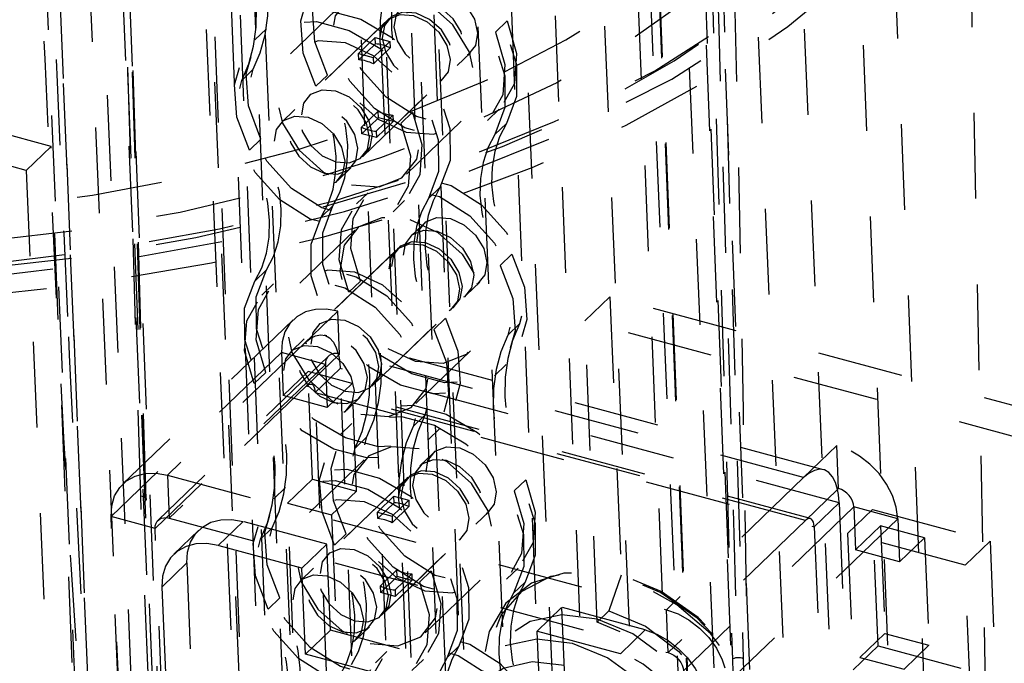
# Model space of a CAD drawing. Extents: x 5 to 370, y 0 to 186.
# Drawn here: x 362 to 363, y 84 to 85 of the extents above; entities that cross this region are included whole.
import ezdxf

# ---------------------------------------------------------------- set-up
doc = ezdxf.new("R2010")
doc.units = 0
doc.header["$MEASUREMENT"] = 0
doc.linetypes.add('HIDDEN', pattern=[0.075, 0.05, -0.025])
doc.layers.get('0').update_dxf_attribs({"linetype": 'CONTINUOUS'})

msp = doc.modelspace()

# ---------------------------------------------------------------- linework, layer by layer
at = {"color": 9, "linetype": 'HIDDEN'}
for p, q in [((362.1176, 88.6061), (362.7901, 72.1464)), ((362.0915, 88.5847), (362.7644, 72.1138)), ((362.169, 88.5923), (362.8381, 72.2161)), ((362.0624, 88.5567), (362.7354, 72.0858)), ((363.0347, 72.3719), (362.3793, 88.4139)), ((363.0458, 72.3708), (362.3904, 88.4128)), ((363.045, 72.3692), (362.3896, 88.4111)), ((362.5579, 88.3897), (363.2133, 72.3477)), ((362.5043, 88.3802), (363.1597, 72.3383)), ((362.6264, 88.3712), (362.8749, 82.2907)), ((362.4656, 88.3429), (362.7197, 82.1223)), ((362.5967, 82.7354), (362.3919, 87.7485)), ((362.558, 82.6981), (362.3531, 87.7112)), ((362.2567, 87.4201), (362.8329, 73.3182)), ((362.3081, 87.4062), (362.8842, 73.3043)), ((362.4898, 73.7294), (361.9395, 87.1979)), ((362.4707, 73.6929), (361.9204, 87.1614)), ((362.5297, 73.6953), (361.9794, 87.1639)), ((362.2367, 80.5966), (361.9693, 87.1422)), ((361.968, 85.9298), (362.4682, 73.6875)), ((362.1166, 83.1104), (362.0023, 85.9091)), ((362.4607, 73.7014), (361.9628, 85.8891)), ((362.4527, 83.0199), (362.3383, 85.8186)), ((361.9227, 84.4484), (361.886, 85.6781)), ((361.928, 84.4425), (361.8912, 85.6723)), ((361.928, 84.4425), (361.8782, 85.6599)), ((361.8762, 85.6555), (361.9304, 84.3294)), ((361.8842, 85.6487), (361.9832, 83.2263)), ((361.8037, 85.6346), (361.8673, 84.0796)), ((362.1787, 85.5694), (362.28, 83.0889)), ((362.2578, 83.0815), (362.157, 85.5485)), ((362.3485, 83.0704), (362.2472, 85.5509)), ((362.2255, 85.5301), (362.3263, 83.0631)), ((362, 80.8327), (361.8089, 85.5116)), ((362.0514, 80.8189), (361.8602, 85.4978)), ((362.576, 85.4878), (362.6128, 84.2581)), ((362.5886, 85.4889), (362.6255, 84.2591)), ((362.5631, 85.4754), (362.6128, 84.2581)), ((362.6406, 83.0492), (362.5416, 85.4716)), ((362.6275, 83.8748), (362.5639, 85.4298)), ((362.9414, 82.5955), (362.8838, 85.4346)), ((362.9039, 82.5837), (362.7881, 85.4178)), ((361.9946, 80.5955), (361.8034, 85.2744)), ((362.0459, 80.5816), (361.8548, 85.2605)), ((362.1615, 85.0255), (362.0975, 84.9639)), ((362.2128, 85.0052), (362.1159, 84.9119)), ((362.2099, 85.0024), (362.1188, 84.9147)), ((362.3502, 85.0021), (362.3366, 84.9891)), ((362.0695, 84.993), (362.056, 84.9799)), ((361.8183, 84.8559), (361.3571, 84.9802)), ((362.1769, 84.9643), (362.1963, 84.9829)), ((362.194, 84.9596), (362.2134, 84.9783)), ((362.1966, 84.9753), (362.1963, 84.9829)), ((362.1963, 84.9829), (362.2134, 84.9783)), ((362.2134, 84.9783), (362.2137, 84.9707)), ((362.1966, 84.9753), (362.1772, 84.9567)), ((362.1943, 84.9521), (362.2137, 84.9707)), ((362.1769, 84.9643), (362.194, 84.9596)), ((362.1772, 84.9567), (362.1769, 84.9643)), ((362.194, 84.9596), (362.1943, 84.9521)), ((362.2918, 84.9501), (362.3074, 84.9651)), ((361.7892, 84.8279), (361.328, 84.9522)), ((362.0405, 84.9327), (362.054, 84.9458)), ((362.127, 84.9259), (362.1406, 84.939)), ((362.1814, 84.8438), (362.2783, 84.9371)), ((362.1843, 84.8466), (362.2754, 84.9343)), ((362.1023, 84.8988), (362.0868, 84.8839)), ((362.3274, 84.886), (362.341, 84.8991)), ((362.1804, 84.8782), (362.1998, 84.8969)), ((362.1807, 84.8707), (362.2001, 84.8893)), ((362.2169, 84.8923), (362.1975, 84.8736)), ((362.2001, 84.8893), (362.1998, 84.8969)), ((362.2172, 84.8847), (362.2001, 84.8893)), ((362.2169, 84.8923), (362.2172, 84.8847)), ((362.2261, 84.8827), (362.2397, 84.8958)), ((362.1807, 84.8707), (362.1804, 84.8782)), ((362.1979, 84.8661), (362.2172, 84.8847)), ((362.2327, 84.8235), (362.2966, 84.8851)), ((362.3358, 84.8697), (362.3494, 84.8827)), ((362.063, 84.8644), (362.0495, 84.8513)), ((362.1979, 84.8661), (362.1807, 84.8707)), ((362.1975, 84.8736), (362.1979, 84.8661)), ((361.7892, 84.8279), (361.8183, 84.8559)), ((361.8837, 83.2552), (361.8183, 84.8559)), ((362.1523, 84.8158), (362.1678, 84.8308)), ((361.7892, 84.8279), (361.8546, 83.2272)), ((362.2718, 84.8081), (362.2583, 84.7951)), ((362.1881, 84.8019), (362.1745, 84.7888)), ((362.1332, 84.7735), (362.1468, 84.7865)), ((362.217, 84.7797), (362.2305, 84.7928)), ((362.2528, 84.7658), (362.2372, 84.7509)), ((362.1724, 84.7581), (362.1084, 84.6965)), ((362.2237, 84.7378), (362.1268, 84.6445)), ((362.2208, 84.735), (362.1297, 84.6473)), ((362.342, 84.7172), (362.3556, 84.7303)), ((362.0693, 84.7119), (362.0557, 84.6989)), ((362.0776, 84.6956), (362.0641, 84.6825)), ((362.1789, 84.6989), (362.1654, 84.6858)), ((362.3028, 84.6828), (362.3183, 84.6977)), ((362.47, 84.6804), (362.4409, 84.6524)), ((363.5828, 84.3806), (362.47, 84.6804)), ((362.47, 84.6804), (362.4832, 84.3562)), ((362.1923, 84.5764), (362.2892, 84.6697)), ((362.1526, 84.664), (362.1138, 84.6266)), ((362.1546, 84.6138), (362.1526, 84.664)), ((362.1952, 84.5792), (362.2863, 84.6669)), ((362.1007, 84.6538), (361.902, 84.4626)), ((362.2781, 84.6557), (362.2645, 84.6426)), ((362.3646, 84.6489), (362.351, 84.6358)), ((363.5538, 84.3526), (362.4409, 84.6524)), ((362.4552, 84.3015), (362.4409, 84.6524)), ((362.7191, 84.479), (362.137, 84.6358)), ((362.1138, 84.6266), (361.9539, 84.4728)), ((362.1132, 84.6315), (362.0977, 84.6165)), ((362.6959, 84.4698), (362.1138, 84.6266)), ((362.0868, 84.6156), (361.8882, 84.4244)), ((362.1416, 84.6113), (361.943, 84.4201)), ((362.1382, 84.6017), (362.0868, 84.6156)), ((362.0868, 84.6156), (362.0888, 84.5654)), ((362.1534, 84.6126), (362.1158, 84.5765)), ((362.1546, 84.6138), (362.1534, 84.6126)), ((362.2436, 84.5561), (362.3075, 84.6177)), ((362.1382, 84.6017), (361.9395, 84.4105)), ((362.1382, 84.6017), (362.1402, 84.5516)), ((362.3355, 84.5886), (362.3491, 84.6017)), ((362.0549, 84.5795), (362.0685, 84.5925)), ((362.0888, 84.5654), (362.1179, 84.5934)), ((362.1693, 84.5796), (362.1179, 84.5934)), ((362.123, 84.4681), (362.1179, 84.5934)), ((362.1262, 84.5691), (362.1553, 84.5971)), ((362.7374, 84.4403), (362.1553, 84.5971)), ((362.1771, 84.0624), (362.1553, 84.5971)), ((362.1158, 84.5765), (361.956, 84.4226)), ((362.698, 84.4197), (362.1158, 84.5765)), ((362.7038, 84.422), (362.1216, 84.5788)), ((362.1402, 84.5516), (362.1693, 84.5796)), ((362.1744, 84.4542), (362.1693, 84.5796)), ((362.1402, 84.5516), (362.0888, 84.5654)), ((362.1262, 84.5691), (362.7083, 84.4123)), ((362.1481, 84.0344), (362.1262, 84.5691)), ((362.1632, 84.5485), (362.1787, 84.5634)), ((362.2406, 84.5295), (362.2541, 84.5425)), ((362.1689, 84.5329), (362.1553, 84.5198)), ((362.258, 84.514), (362.2716, 84.5271)), ((362.1864, 84.5174), (362.1728, 84.5043)), ((362.7347, 84.5071), (362.6959, 84.4698)), ((362.7367, 84.457), (362.7347, 84.5071)), ((362.2637, 84.4984), (362.2482, 84.4835)), ((362.1833, 84.4907), (362.1194, 84.4292)), ((361.9539, 84.4728), (362.536, 84.3159)), ((361.9539, 84.4728), (361.956, 84.4226)), ((362.094, 84.4401), (362.123, 84.4681)), ((362.123, 84.4681), (362.1744, 84.4542)), ((362.2346, 84.4704), (362.1377, 84.3772)), ((362.2317, 84.4676), (362.1406, 84.38)), ((362.372, 84.4674), (362.3584, 84.4543)), ((362.6959, 84.4698), (362.536, 84.3159)), ((362.0914, 84.4583), (362.0778, 84.4452)), ((362.1453, 84.4263), (362.1744, 84.4542)), ((362.7355, 84.4558), (362.698, 84.4197)), ((362.7367, 84.457), (362.7355, 84.4558)), ((361.9484, 83.8331), (361.9227, 84.4484)), ((361.9701, 83.4236), (361.928, 84.4425)), ((362.1083, 84.0892), (362.094, 84.4401)), ((362.094, 84.4401), (362.1453, 84.4263)), ((362.1988, 84.4295), (362.2181, 84.4482)), ((362.2184, 84.4406), (362.1991, 84.422)), ((362.2159, 84.4249), (362.2353, 84.4436)), ((362.2184, 84.4406), (362.2181, 84.4482)), ((362.2181, 84.4482), (362.2353, 84.4436)), ((362.2353, 84.4436), (362.2356, 84.436)), ((362.7083, 84.4123), (362.7374, 84.4403)), ((362.7374, 84.4403), (362.7593, 83.9056)), ((362.1988, 84.4295), (362.2159, 84.4249)), ((362.1991, 84.422), (362.1988, 84.4295)), ((362.2162, 84.4173), (362.2356, 84.436)), ((362.3137, 84.4154), (362.3292, 84.4303)), ((362.7545, 84.4357), (362.5559, 84.2445)), ((362.7473, 84.4046), (362.7764, 84.4325)), ((362.8059, 84.4218), (362.7545, 84.4357)), ((362.7545, 84.4357), (362.7566, 84.3856)), ((362.7764, 84.4325), (362.9134, 84.3957)), ((362.7829, 84.2738), (362.7764, 84.4325)), ((361.9395, 84.4105), (361.8882, 84.4244)), ((361.8969, 84.2105), (361.8882, 84.4244)), ((361.956, 84.4226), (362.5381, 84.2658)), ((362.0422, 84.4187), (362.0131, 84.3907)), ((362.1398, 84.3924), (362.0422, 84.4187)), ((362.1453, 84.4263), (362.1597, 84.0753)), ((362.2159, 84.4249), (362.2162, 84.4173)), ((362.698, 84.4197), (362.5381, 84.2658)), ((362.8059, 84.4218), (362.6073, 84.2306)), ((362.8059, 84.4218), (362.8079, 84.3717)), ((361.9483, 84.1966), (361.9395, 84.4105)), ((361.9903, 84.4086), (361.9613, 84.3806)), ((362.0623, 84.398), (362.0759, 84.4111)), ((362.1488, 84.3912), (362.1624, 84.4043)), ((362.7083, 84.4123), (362.7302, 83.8776)), ((362.8843, 84.3677), (362.7473, 84.4046)), ((362.7473, 84.4046), (362.7538, 84.2458)), ((362.7566, 84.3856), (362.7857, 84.4135)), ((362.837, 84.3997), (362.7857, 84.4135)), ((362.7857, 84.4135), (362.7908, 84.2882)), ((362.1107, 84.3644), (362.1398, 84.3924)), ((362.1439, 84.2921), (362.1398, 84.3924)), ((362.2032, 84.3091), (362.3001, 84.4024)), ((362.2061, 84.3119), (362.2972, 84.3996)), ((362.8079, 84.3717), (362.837, 84.3997)), ((362.837, 84.3997), (362.8421, 84.2744)), ((362.8843, 84.3677), (362.9134, 84.3957)), ((362.9134, 84.3957), (362.9199, 84.2369)), ((362.1107, 84.3644), (362.0131, 84.3907)), ((362.8079, 84.3717), (362.7566, 84.3856)), ((361.9474, 84.3423), (361.9765, 84.3703)), ((361.9765, 84.3703), (361.9826, 84.2199)), ((362.1241, 84.3641), (362.1086, 84.3492)), ((362.1148, 84.2641), (362.1107, 84.3644)), ((362.2023, 84.3435), (362.2216, 84.3622)), ((362.222, 84.3546), (362.2216, 84.3622)), ((362.248, 84.348), (362.2615, 84.3611)), ((362.3493, 84.3513), (362.3628, 84.3644)), ((362.8908, 84.2089), (362.8843, 84.3677)), ((362.2026, 84.3359), (362.222, 84.3546)), ((362.2388, 84.3576), (362.2194, 84.3389)), ((362.2197, 84.3313), (362.2391, 84.35)), ((362.2391, 84.35), (362.222, 84.3546)), ((362.2388, 84.3576), (362.2391, 84.35)), ((362.2545, 84.2888), (362.3185, 84.3503)), ((362.3576, 84.335), (362.3712, 84.348)), ((362.4832, 84.3562), (362.4688, 84.3145)), ((361.9474, 84.3423), (361.9535, 84.1919)), ((362.2026, 84.3359), (362.2023, 84.3435)), ((362.2197, 84.3313), (362.2026, 84.3359)), ((362.2194, 84.3389), (362.2197, 84.3313)), ((362.0849, 84.3296), (362.0713, 84.3166)), ((362.3847, 84.2906), (362.4137, 84.3186)), ((362.5113, 84.2923), (362.4137, 84.3186)), ((362.4137, 84.3186), (362.4178, 84.2183)), ((362.4552, 84.3015), (362.4688, 84.3145)), ((362.5381, 84.2658), (362.536, 84.3159)), ((362.1148, 84.2641), (362.1439, 84.2921)), ((362.4178, 84.2183), (362.1439, 84.2921)), ((362.1742, 84.2811), (362.1897, 84.296)), ((362.3847, 84.2906), (362.3888, 84.1903)), ((362.4823, 84.2643), (362.3847, 84.2906)), ((362.4823, 84.2643), (362.5113, 84.2923)), ((362.7617, 84.2602), (362.7908, 84.2882)), ((362.7908, 84.2882), (362.8421, 84.2744)), ((362.2099, 84.2672), (362.1964, 84.2541)), ((362.2937, 84.2734), (362.2801, 84.2603)), ((362.7538, 84.2458), (362.7829, 84.2738)), ((362.7829, 84.2738), (362.9199, 84.2369)), ((362.8131, 84.2464), (362.8421, 84.2744)), ((362.3888, 84.1903), (362.1148, 84.2641)), ((362.2388, 84.245), (362.2524, 84.258)), ((362.6128, 84.2581), (362.6469, 83.0488)), ((362.6255, 84.2591), (362.6519, 83.0475)), ((362.776, 83.9093), (362.7617, 84.2602)), ((362.7617, 84.2602), (362.8131, 84.2464))]:
    msp.add_line(p, q, dxfattribs=at)
at = {"color": 9, "linetype": 'HIDDEN', "flags": 128}
for points in [[(362.3469, 84.9429), (362.4187, 84.9801), (362.5041, 85.0332), (362.5786, 85.0907), (362.6411, 85.1517), (362.691, 85.2156), (362.7277, 85.2817), (362.7507, 85.3491), (362.7597, 85.417), (362.7547, 85.4846), (362.7357, 85.5511), (362.7029, 85.6156), (362.6568, 85.6775), (362.5978, 85.736), (362.5267, 85.7904), (362.4444, 85.84), (362.3518, 85.8842), (362.25, 85.9225), (362.1403, 85.9545), (362.0239, 85.9797), (361.9023, 85.9979), (361.777, 86.0088), (361.6493, 86.0123), (361.521, 86.0084), (361.3934, 85.9971), (361.2681, 85.9786), (361.1467, 85.953), (361.0305, 85.9207), (360.921, 85.882)], [(360.9271, 84.7671), (361.0329, 84.7418), (361.1503, 84.7205), (361.279, 84.7046), (361.4251, 84.6952), (361.584, 84.6947), (361.7538, 84.7052), (361.8874, 84.7216), (362.0237, 84.7463), (362.1604, 84.7798), (362.2945, 84.8223), (362.4228, 84.874), (362.5421, 84.9343), (362.6491, 85.0024), (362.741, 85.077), (362.8156, 85.1564), (362.8713, 85.239), (362.9077, 85.3227), (362.9248, 85.4056), (362.9239, 85.4863), (362.9065, 85.5632), (362.8747, 85.6352), (362.8359, 85.6939)], [(361.929, 84.4445), (361.9107, 85.0546), (361.8922, 85.6743)], [(361.862, 84.0802), (361.8512, 84.2177), (361.8415, 84.3686), (361.8331, 84.5164), (361.8256, 84.6572), (361.8181, 84.8096), (361.8111, 84.958), (361.7962, 85.3068), (361.7864, 85.5636)], [(361.7995, 85.5568), (361.803, 85.4674), (361.81, 85.2928), (361.8179, 85.1016), (361.8252, 84.9309), (361.8329, 84.7548), (361.8384, 84.634)], [(360.9199, 84.746), (361.0454, 84.7166), (361.1767, 84.6944), (361.3124, 84.6796), (361.451, 84.6725), (361.5912, 84.673), (361.7312, 84.6811), (361.8698, 84.6969), (362.0053, 84.72), (362.1363, 84.7503), (362.2615, 84.7875), (362.3794, 84.8311), (362.4889, 84.8806), (362.5887, 84.9356), (362.6777, 84.9955), (362.7551, 85.0596), (362.82, 85.1272), (362.8717, 85.1975), (362.9096, 85.27), (362.9334, 85.3437), (362.9427, 85.4179), (362.9428, 85.4362)], [(362.4879, 84.9231), (362.5448, 84.9557), (362.63, 85.0129), (362.704, 85.0741), (362.7661, 85.1388), (362.8156, 85.2061), (362.8519, 85.2753), (362.8747, 85.3458), (362.8837, 85.4167), (362.8838, 85.4346)], [(362.5826, 85.4316), (362.5898, 85.2131), (362.5969, 84.9924), (362.6037, 84.7718), (362.6105, 84.5454), (362.6145, 84.4043), (362.618, 84.2807), (362.6223, 84.1154), (362.6255, 83.9758), (362.6275, 83.8748)], [(362.6059, 85.4313), (362.6131, 85.1383), (362.6196, 84.8426), (362.6253, 84.548), (362.6272, 84.4309), (362.6289, 84.3211), (362.6303, 84.2092), (362.6315, 84.0962), (362.6321, 83.9738), (362.6318, 83.8728)], [(360.9406, 84.7801), (361.0443, 84.7553), (361.1593, 84.7345), (361.2853, 84.719), (361.4284, 84.7097), (361.584, 84.7092), (361.7503, 84.7195), (361.8811, 84.7356), (362.0146, 84.7598), (362.1484, 84.7925), (362.2797, 84.8342), (362.4054, 84.8848), (362.5222, 84.9438), (362.627, 85.0104), (362.717, 85.0834), (362.7901, 85.1612), (362.8447, 85.242), (362.8673, 85.2939)], [(362.7172, 85.187), (362.6984, 85.1608), (362.6432, 85.0977), (362.5758, 85.0378), (362.4971, 84.9817), (362.4079, 84.93), (362.3092, 84.8834), (362.2023, 84.8424), (362.0883, 84.8074), (361.9686, 84.7789), (361.8445, 84.7572), (361.7174, 84.7425), (361.5888, 84.7351), (361.4603, 84.7349), (361.3332, 84.742), (361.209, 84.7564), (361.0893, 84.7777), (360.9752, 84.8059), (360.8682, 84.8406), (360.7695, 84.8813), (360.6802, 84.9277), (360.6014, 84.9791), (360.534, 85.035), (360.4786, 85.0948), (360.4747, 85.0998)], [(362.3427, 85.1836), (362.3346, 85.1643), (362.3289, 85.1436), (362.3259, 85.1215), (362.3255, 85.0985), (362.3278, 85.0747), (362.3327, 85.0506), (362.3402, 85.0263), (362.3502, 85.0021)], [(362.3292, 85.1705), (362.321, 85.1513), (362.3154, 85.1305), (362.3123, 85.1085), (362.312, 85.0854), (362.3143, 85.0617), (362.3192, 85.0375), (362.3266, 85.0132), (362.3366, 84.9891)], [(362.054, 84.9458), (362.0622, 84.9651), (362.0679, 84.9858), (362.0709, 85.0079), (362.0713, 85.0309), (362.069, 85.0547), (362.0641, 85.0788), (362.0566, 85.1031), (362.0466, 85.1273)], [(362.0405, 84.9327), (362.0487, 84.952), (362.0543, 84.9728), (362.0573, 84.9948), (362.0577, 85.0178), (362.0554, 85.0416), (362.0505, 85.0658), (362.043, 85.0901), (362.0331, 85.1142)], [(362.1406, 84.939), (362.1259, 84.9776), (362.1231, 85.0153), (362.1325, 85.0481), (362.1532, 85.0729), (362.1829, 85.087), (362.2188, 85.0889), (362.257, 85.0786), (362.2938, 85.0571), (362.3254, 85.0265), (362.3485, 84.99), (362.3609, 84.9512), (362.3612, 84.9142), (362.3494, 84.8827)], [(362.127, 84.9259), (362.1123, 84.9645), (362.1096, 85.0022), (362.119, 85.0351), (362.1396, 85.0598), (362.1694, 85.0739), (362.2052, 85.0759), (362.2435, 85.0656), (362.2803, 85.044), (362.3118, 85.0134), (362.335, 84.9769), (362.3473, 84.9382), (362.3476, 84.9012), (362.3358, 84.8697)], [(362.2323, 85.0773), (362.2241, 85.058), (362.2185, 85.0372), (362.2154, 85.0152), (362.2151, 84.9922), (362.2174, 84.9684), (362.2223, 84.9442), (362.2297, 84.9199), (362.2397, 84.8958)], [(362.2187, 85.0642), (362.2105, 85.045), (362.2049, 85.0242), (362.2019, 85.0021), (362.2015, 84.9791), (362.2038, 84.9554), (362.2087, 84.9312), (362.2162, 84.9069), (362.2261, 84.8827)], [(362.3502, 85.0021), (362.3612, 84.9643), (362.3587, 84.929), (362.343, 84.9011), (362.3162, 84.8842), (362.2818, 84.8806), (362.2444, 84.8906), (362.209, 84.9131), (362.1802, 84.945), (362.1618, 84.9821), (362.1563, 85.0194), (362.1645, 85.0521)], [(362.3366, 84.9891), (362.3476, 84.9512), (362.3451, 84.916), (362.3294, 84.8881), (362.3026, 84.8712), (362.2682, 84.8675), (362.2308, 84.8776), (362.1954, 84.9), (362.1666, 84.9319), (362.1482, 84.969), (362.1428, 85.0064), (362.1509, 85.0391)], [(362.2257, 85.038), (362.1935, 85.0404), (362.1667, 85.0299), (362.1495, 85.008), (362.1443, 84.9781), (362.152, 84.9447), (362.1715, 84.9129), (362.1997, 84.8876), (362.2324, 84.8725), (362.2646, 84.8701), (362.2914, 84.8806), (362.3086, 84.9025), (362.3138, 84.9324), (362.3061, 84.9658), (362.2866, 84.9976), (362.2584, 85.0229), (362.2257, 85.038)], [(362.273, 85.0392), (362.2888, 85.0319), (362.3025, 85.0196), (362.3119, 85.0042), (362.3157, 84.988), (362.3132, 84.9735), (362.3048, 84.9629), (362.2918, 84.9578), (362.2762, 84.959), (362.2604, 84.9663), (362.2467, 84.9786), (362.2373, 84.994), (362.2335, 85.0102), (362.236, 85.0247), (362.2444, 85.0353), (362.2574, 85.0404), (362.273, 85.0392)], [(362.2574, 85.0243), (362.2418, 85.0255), (362.2289, 85.0204), (362.2205, 85.0098), (362.218, 84.9952), (362.2217, 84.9791), (362.2312, 84.9636), (362.2449, 84.9514), (362.2607, 84.9441), (362.2763, 84.9429), (362.2893, 84.948), (362.2977, 84.9586), (362.3002, 84.9731), (362.2964, 84.9893), (362.287, 85.0047), (362.2733, 85.017), (362.2574, 85.0243)], [(362.063, 84.8644), (362.0484, 84.903), (362.0456, 84.9406), (362.055, 84.9735), (362.0757, 84.9983), (362.1054, 85.0123), (362.1412, 85.0143), (362.1795, 85.004), (362.2163, 84.9825), (362.2479, 84.9519), (362.271, 84.9153), (362.2834, 84.8766), (362.2836, 84.8396), (362.2718, 84.8081)], [(362.0495, 84.8513), (362.0348, 84.8899), (362.032, 84.9276), (362.0415, 84.9605), (362.0621, 84.9852), (362.0918, 84.9993), (362.1277, 85.0013), (362.1659, 84.991), (362.2027, 84.9694), (362.2343, 84.9388), (362.2575, 84.9023), (362.2698, 84.8635), (362.2701, 84.8266), (362.2583, 84.7951)], [(362.241, 85.0084), (362.2568, 85.0011), (362.2705, 84.9889), (362.2799, 84.9734), (362.2837, 84.9573), (362.2812, 84.9427), (362.2728, 84.9321), (362.2599, 84.927), (362.2443, 84.9282), (362.2284, 84.9355), (362.2147, 84.9478), (362.2053, 84.9632), (362.2015, 84.9794), (362.204, 84.9939), (362.2124, 85.0045), (362.2254, 85.0096), (362.241, 85.0084)], [(362.2439, 85.0112), (362.2283, 85.0124), (362.2153, 85.0073), (362.2069, 84.9967), (362.2044, 84.9822), (362.2082, 84.966), (362.2176, 84.9506), (362.2313, 84.9383), (362.2472, 84.931), (362.2628, 84.9298), (362.2757, 84.9349), (362.2841, 84.9455), (362.2866, 84.9601), (362.2829, 84.9762), (362.2734, 84.9917), (362.2597, 85.0039), (362.2439, 85.0112)], [(362.1685, 84.811), (362.2007, 84.8086), (362.2274, 84.8191), (362.2447, 84.841), (362.2498, 84.8709), (362.2421, 84.9043), (362.2226, 84.9361), (362.1944, 84.9614), (362.1617, 84.9764), (362.1295, 84.9789), (362.1028, 84.9683), (362.0855, 84.9465), (362.0803, 84.9165), (362.0881, 84.8831), (362.1076, 84.8514), (362.1358, 84.826), (362.1685, 84.811)], [(362.2137, 84.9707), (362.2116, 84.9717), (362.2094, 84.9725), (362.2073, 84.9733), (362.2051, 84.9739), (362.203, 84.9744), (362.2008, 84.9749), (362.1987, 84.9752), (362.1966, 84.9753)], [(362.1943, 84.9521), (362.1922, 84.953), (362.1901, 84.9539), (362.1879, 84.9546), (362.1857, 84.9553), (362.1836, 84.9558), (362.1814, 84.9562), (362.1793, 84.9565), (362.1772, 84.9567)], [(362.2397, 84.8958), (362.2507, 84.8579), (362.2482, 84.8227), (362.2326, 84.7948), (362.2057, 84.7779), (362.1713, 84.7742), (362.134, 84.7843), (362.0985, 84.8068), (362.0697, 84.8387), (362.0513, 84.8757), (362.0459, 84.9131), (362.054, 84.9458)], [(360.8628, 84.884), (360.8909, 84.8735), (360.9983, 84.8395), (361.1126, 84.812), (361.2327, 84.7915), (361.357, 84.7783), (361.4841, 84.7724), (361.6124, 84.7739), (361.7404, 84.7828), (361.8666, 84.799), (361.9894, 84.8224), (362.1074, 84.8526), (362.2192, 84.8892), (362.3234, 84.9319), (362.3469, 84.9429)], [(362.2261, 84.8827), (362.2372, 84.8449), (362.2347, 84.8096), (362.219, 84.7817), (362.1922, 84.7648), (362.1578, 84.7612), (362.1204, 84.7712), (362.0849, 84.7937), (362.0561, 84.8256), (362.0378, 84.8627), (362.0323, 84.9001), (362.0405, 84.9327)], [(362.1468, 84.7865), (362.1549, 84.8021), (362.1606, 84.8192), (362.1637, 84.8377), (362.1642, 84.8572), (362.1621, 84.8775), (362.1574, 84.8981), (362.1502, 84.9187), (362.1406, 84.939)], [(362.1499, 84.9208), (362.1657, 84.9135), (362.1794, 84.9012), (362.1889, 84.8858), (362.1926, 84.8696), (362.1901, 84.8551), (362.1817, 84.8445), (362.1688, 84.8394), (362.1532, 84.8405), (362.1373, 84.8478), (362.1236, 84.8601), (362.1142, 84.8755), (362.1104, 84.8917), (362.1129, 84.9062), (362.1213, 84.9168), (362.1343, 84.9219), (362.1499, 84.9208)], [(362.1332, 84.7735), (362.1414, 84.789), (362.147, 84.8062), (362.1501, 84.8247), (362.1506, 84.8442), (362.1485, 84.8644), (362.1438, 84.885), (362.1366, 84.9056), (362.127, 84.9259)], [(362.1503, 84.8377), (362.1659, 84.8366), (362.1788, 84.8417), (362.1872, 84.8523), (362.1897, 84.8668), (362.186, 84.883), (362.1765, 84.8984), (362.1628, 84.9107), (362.147, 84.918), (362.1314, 84.9191), (362.1184, 84.914), (362.11, 84.9034), (362.1075, 84.8889), (362.1113, 84.8727), (362.1207, 84.8573), (362.1344, 84.845), (362.1503, 84.8377)], [(362.1367, 84.8247), (362.1523, 84.8235), (362.1653, 84.8286), (362.1736, 84.8392), (362.1761, 84.8537), (362.1724, 84.8699), (362.163, 84.8853), (362.1493, 84.8976), (362.1334, 84.9049), (362.1178, 84.9061), (362.1048, 84.901), (362.0965, 84.8904), (362.094, 84.8759), (362.0977, 84.8597), (362.1072, 84.8443), (362.1208, 84.832), (362.1367, 84.8247)], [(362.1179, 84.89), (362.1338, 84.8827), (362.1475, 84.8704), (362.1569, 84.855), (362.1606, 84.8388), (362.1581, 84.8243), (362.1498, 84.8137), (362.1368, 84.8086), (362.1212, 84.8098), (362.1053, 84.8171), (362.0917, 84.8293), (362.0822, 84.8448), (362.0785, 84.8609), (362.081, 84.8754), (362.0893, 84.8861), (362.1023, 84.8912), (362.1179, 84.89)], [(362.1998, 84.8969), (362.2019, 84.8959), (362.2041, 84.8951), (362.2062, 84.8943), (362.2084, 84.8937), (362.2106, 84.8932), (362.2127, 84.8928), (362.2148, 84.8925), (362.2169, 84.8923)], [(360.9489, 84.7745), (361.0689, 84.7463), (361.1945, 84.7251), (361.3243, 84.711), (361.4568, 84.7041), (361.5908, 84.7046), (361.7248, 84.7124), (361.8572, 84.7274), (361.9868, 84.7496), (362.1121, 84.7785), (362.2318, 84.814), (362.3446, 84.8557), (362.3907, 84.8754)], [(362.1804, 84.8782), (362.1826, 84.8773), (362.1847, 84.8764), (362.1869, 84.8757), (362.189, 84.8751), (362.1912, 84.8745), (362.1933, 84.8741), (362.1954, 84.8738), (362.1975, 84.8736)], [(362.3494, 84.8827), (362.3412, 84.8672), (362.3356, 84.85), (362.3325, 84.8316), (362.332, 84.812), (362.3341, 84.7918), (362.3388, 84.7712), (362.346, 84.7506), (362.3556, 84.7303)], [(362.0693, 84.7119), (362.0774, 84.7275), (362.0831, 84.7446), (362.0862, 84.7631), (362.0867, 84.7826), (362.0845, 84.8028), (362.0798, 84.8234), (362.0726, 84.8441), (362.063, 84.8644)], [(362.3358, 84.8697), (362.3277, 84.8541), (362.322, 84.837), (362.3189, 84.8185), (362.3184, 84.799), (362.3205, 84.7788), (362.3252, 84.7582), (362.3324, 84.7375), (362.342, 84.7172)], [(362.0557, 84.6989), (362.0638, 84.7144), (362.0695, 84.7316), (362.0726, 84.7501), (362.0731, 84.7696), (362.071, 84.7898), (362.0663, 84.8104), (362.0591, 84.831), (362.0495, 84.8513)], [(362.1789, 84.6989), (362.1679, 84.7367), (362.1704, 84.772), (362.1861, 84.7999), (362.2129, 84.8168), (362.2473, 84.8204), (362.2847, 84.8104), (362.3201, 84.7879), (362.3489, 84.756), (362.3673, 84.7189), (362.3728, 84.6816), (362.3646, 84.6489)], [(362.1654, 84.6858), (362.1543, 84.7237), (362.1568, 84.7589), (362.1725, 84.7868), (362.1993, 84.8037), (362.2337, 84.8074), (362.2711, 84.7973), (362.3066, 84.7748), (362.3354, 84.7429), (362.3537, 84.7059), (362.3592, 84.6685), (362.351, 84.6358)], [(362.2718, 84.8081), (362.2637, 84.7926), (362.2581, 84.7754), (362.2549, 84.7569), (362.2545, 84.7374), (362.2566, 84.7172), (362.2613, 84.6966), (362.2685, 84.676), (362.2781, 84.6557)], [(362.2583, 84.7951), (362.2501, 84.7795), (362.2445, 84.7624), (362.2414, 84.7439), (362.2409, 84.7244), (362.243, 84.7041), (362.2477, 84.6836), (362.2549, 84.6629), (362.2645, 84.6426)], [(362.3556, 84.7303), (362.3703, 84.6917), (362.373, 84.654), (362.3636, 84.6211), (362.343, 84.5964), (362.3132, 84.5823), (362.2774, 84.5803), (362.2391, 84.5906), (362.2023, 84.6122), (362.1708, 84.6428), (362.1476, 84.6793), (362.1353, 84.7181), (362.135, 84.7551), (362.1468, 84.7865)], [(362.342, 84.7172), (362.3567, 84.6786), (362.3595, 84.641), (362.35, 84.6081), (362.3294, 84.5833), (362.2997, 84.5693), (362.2638, 84.5673), (362.2256, 84.5776), (362.1888, 84.5991), (362.1572, 84.6297), (362.134, 84.6663), (362.1217, 84.705), (362.1214, 84.742), (362.1332, 84.7735)], [(362.2366, 84.7706), (362.2693, 84.7556), (362.2975, 84.7302), (362.317, 84.6985), (362.3247, 84.6651), (362.3196, 84.6352), (362.3023, 84.6133), (362.2755, 84.6027), (362.2434, 84.6052), (362.2107, 84.6202), (362.1824, 84.6456), (362.163, 84.6773), (362.1552, 84.7107), (362.1604, 84.7406), (362.1777, 84.7625), (362.2044, 84.7731), (362.2366, 84.7706)], [(362.2839, 84.7718), (362.2997, 84.7646), (362.3134, 84.7523), (362.3228, 84.7369), (362.3266, 84.7207), (362.3241, 84.7062), (362.3157, 84.6956), (362.3028, 84.6904), (362.2872, 84.6916), (362.2713, 84.6989), (362.2576, 84.7112), (362.2482, 84.7266), (362.2444, 84.7428), (362.2469, 84.7573), (362.2553, 84.7679), (362.2683, 84.773), (362.2839, 84.7718)], [(362.2684, 84.7569), (362.2842, 84.7496), (362.2979, 84.7373), (362.3073, 84.7219), (362.3111, 84.7057), (362.3086, 84.6912), (362.3002, 84.6806), (362.2872, 84.6755), (362.2716, 84.6767), (362.2558, 84.684), (362.2421, 84.6963), (362.2327, 84.7117), (362.2289, 84.7279), (362.2314, 84.7424), (362.2398, 84.753), (362.2528, 84.7581), (362.2684, 84.7569)], [(362.2519, 84.7411), (362.2677, 84.7338), (362.2814, 84.7215), (362.2909, 84.7061), (362.2946, 84.6899), (362.2921, 84.6754), (362.2838, 84.6648), (362.2708, 84.6597), (362.2552, 84.6609), (362.2393, 84.6681), (362.2256, 84.6804), (362.2162, 84.6958), (362.2124, 84.712), (362.2149, 84.7265), (362.2233, 84.7371), (362.2363, 84.7422), (362.2519, 84.7411)], [(362.2548, 84.7439), (362.2707, 84.7366), (362.2843, 84.7243), (362.2938, 84.7089), (362.2975, 84.6927), (362.295, 84.6782), (362.2867, 84.6676), (362.2737, 84.6625), (362.2581, 84.6637), (362.2422, 84.6709), (362.2285, 84.6832), (362.2191, 84.6986), (362.2154, 84.7148), (362.2179, 84.7293), (362.2262, 84.7399), (362.2392, 84.745), (362.2548, 84.7439)], [(362.0685, 84.5925), (362.0574, 84.6304), (362.0599, 84.6656), (362.0756, 84.6935), (362.1024, 84.7105), (362.1368, 84.7141), (362.1742, 84.704), (362.2097, 84.6816), (362.2385, 84.6497), (362.2568, 84.6126), (362.2623, 84.5752), (362.2541, 84.5425)], [(362.2781, 84.6557), (362.2927, 84.6171), (362.2955, 84.5794), (362.2861, 84.5465), (362.2655, 84.5218), (362.2357, 84.5077), (362.1999, 84.5057), (362.1616, 84.516), (362.1248, 84.5376), (362.0932, 84.5682), (362.0701, 84.6047), (362.0578, 84.6434), (362.0575, 84.6804), (362.0693, 84.7119)], [(362.1794, 84.5436), (362.2116, 84.5412), (362.2383, 84.5517), (362.2556, 84.5736), (362.2608, 84.6035), (362.253, 84.6369), (362.2336, 84.6687), (362.2053, 84.694), (362.1726, 84.7091), (362.1405, 84.7115), (362.1137, 84.701), (362.0964, 84.6791), (362.0913, 84.6492), (362.099, 84.6158), (362.1185, 84.584), (362.1467, 84.5587), (362.1794, 84.5436)], [(362.0549, 84.5795), (362.0439, 84.6174), (362.0464, 84.6526), (362.0621, 84.6805), (362.0889, 84.6974), (362.1233, 84.7011), (362.1607, 84.691), (362.1961, 84.6685), (362.2249, 84.6366), (362.2433, 84.5995), (362.2487, 84.5622), (362.2406, 84.5295)], [(362.2645, 84.6426), (362.2792, 84.604), (362.2819, 84.5663), (362.2725, 84.5335), (362.2519, 84.5087), (362.2221, 84.4946), (362.1863, 84.4927), (362.148, 84.503), (362.1112, 84.5245), (362.0797, 84.5551), (362.0565, 84.5917), (362.0442, 84.6304), (362.0439, 84.6674), (362.0557, 84.6989)], [(362.1864, 84.5174), (362.1945, 84.5367), (362.2002, 84.5574), (362.2032, 84.5795), (362.2036, 84.6025), (362.2013, 84.6263), (362.1964, 84.6504), (362.1889, 84.6747), (362.1789, 84.6989)], [(362.1728, 84.5043), (362.181, 84.5236), (362.1866, 84.5444), (362.1896, 84.5664), (362.19, 84.5894), (362.1877, 84.6132), (362.1828, 84.6374), (362.1753, 84.6617), (362.1654, 84.6858)], [(362.1526, 84.664), (362.1392, 84.6663), (362.1266, 84.6659), (362.115, 84.6629), (362.1049, 84.6574), (362.0968, 84.6496), (362.091, 84.6397), (362.0876, 84.6282), (362.0868, 84.6156)], [(362.1612, 84.5704), (362.1768, 84.5692), (362.1898, 84.5743), (362.1981, 84.5849), (362.2006, 84.5994), (362.1969, 84.6156), (362.1874, 84.631), (362.1738, 84.6433), (362.1579, 84.6506), (362.1423, 84.6518), (362.1293, 84.6467), (362.121, 84.6361), (362.1185, 84.6216), (362.1222, 84.6054), (362.1316, 84.59), (362.1453, 84.5777), (362.1612, 84.5704)], [(362.1608, 84.6534), (362.1767, 84.6461), (362.1904, 84.6338), (362.1998, 84.6184), (362.2035, 84.6022), (362.201, 84.5877), (362.1927, 84.5771), (362.1797, 84.572), (362.1641, 84.5732), (362.1482, 84.5805), (362.1346, 84.5928), (362.1251, 84.6082), (362.1214, 84.6244), (362.1239, 84.6389), (362.1322, 84.6495), (362.1452, 84.6546), (362.1608, 84.6534)], [(362.3646, 84.6489), (362.3564, 84.6296), (362.3508, 84.6088), (362.3478, 84.5868), (362.3474, 84.5638), (362.3497, 84.54), (362.3546, 84.5158), (362.3621, 84.4915), (362.372, 84.4674)], [(361.8384, 84.634), (361.8394, 84.613), (361.8453, 84.4888), (361.8535, 84.3224), (361.8611, 84.1817), (361.8673, 84.0796)], [(362.1476, 84.5573), (362.1632, 84.5561), (362.1762, 84.5612), (362.1846, 84.5719), (362.1871, 84.5864), (362.1833, 84.6025), (362.1739, 84.618), (362.1602, 84.6302), (362.1443, 84.6375), (362.1287, 84.6387), (362.1158, 84.6336), (362.1074, 84.623), (362.1049, 84.6085), (362.1086, 84.5923), (362.1181, 84.5769), (362.1318, 84.5646), (362.1476, 84.5573)], [(362.1138, 84.6266), (362.1202, 84.6319), (362.1265, 84.6351), (362.1325, 84.6363), (362.1381, 84.6355), (362.1431, 84.6326), (362.1474, 84.6277), (362.1508, 84.621), (362.1534, 84.6126)], [(362.351, 84.6358), (362.3428, 84.6166), (362.3372, 84.5958), (362.3342, 84.5737), (362.3338, 84.5507), (362.3361, 84.5269), (362.341, 84.5028), (362.3485, 84.4785), (362.3584, 84.4543)], [(362.1288, 84.6226), (362.1447, 84.6153), (362.1584, 84.603), (362.1678, 84.5876), (362.1716, 84.5714), (362.1691, 84.5569), (362.1607, 84.5463), (362.1477, 84.5412), (362.1321, 84.5424), (362.1163, 84.5497), (362.1026, 84.562), (362.0931, 84.5774), (362.0894, 84.5936), (362.0919, 84.6081), (362.1003, 84.6187), (362.1132, 84.6238), (362.1288, 84.6226)], [(362.1546, 84.6138), (362.1513, 84.6144), (362.1481, 84.6143), (362.1452, 84.6136), (362.1427, 84.6122), (362.1407, 84.6102), (362.1392, 84.6078), (362.1384, 84.6049), (362.1382, 84.6017)], [(362.1534, 84.6126), (362.1537, 84.6109), (362.1541, 84.609), (362.1544, 84.6072), (362.1546, 84.6052), (362.1549, 84.6033), (362.155, 84.6013), (362.1552, 84.5992), (362.1553, 84.5971)], [(362.0759, 84.4111), (362.0841, 84.4303), (362.0897, 84.4511), (362.0927, 84.4731), (362.0931, 84.4962), (362.0908, 84.5199), (362.0859, 84.5441), (362.0784, 84.5684), (362.0685, 84.5925)], [(362.0623, 84.398), (362.0705, 84.4173), (362.0761, 84.438), (362.0792, 84.4601), (362.0795, 84.4831), (362.0772, 84.5069), (362.0723, 84.531), (362.0649, 84.5554), (362.0549, 84.5795)], [(362.1158, 84.5765), (362.1177, 84.578), (362.1196, 84.5788), (362.1213, 84.5789), (362.1229, 84.5782), (362.1242, 84.5768), (362.1252, 84.5748), (362.1259, 84.5722), (362.1262, 84.5691)], [(362.1624, 84.4043), (362.1477, 84.4429), (362.145, 84.4805), (362.1544, 84.5134), (362.175, 84.5381), (362.2048, 84.5522), (362.2406, 84.5542), (362.2789, 84.5439), (362.3157, 84.5224), (362.3472, 84.4918), (362.3704, 84.4552), (362.3827, 84.4165), (362.383, 84.3795), (362.3712, 84.348)], [(362.2541, 84.5425), (362.2459, 84.5233), (362.2403, 84.5025), (362.2373, 84.4805), (362.2369, 84.4574), (362.2392, 84.4337), (362.2441, 84.4095), (362.2516, 84.3852), (362.2615, 84.3611)], [(362.1488, 84.3912), (362.1342, 84.4298), (362.1314, 84.4675), (362.1408, 84.5003), (362.1615, 84.5251), (362.1912, 84.5392), (362.227, 84.5412), (362.2653, 84.5309), (362.3021, 84.5093), (362.3337, 84.4787), (362.3568, 84.4422), (362.3692, 84.4034), (362.3694, 84.3664), (362.3576, 84.335)], [(362.2406, 84.5295), (362.2324, 84.5102), (362.2267, 84.4895), (362.2237, 84.4674), (362.2234, 84.4444), (362.2256, 84.4206), (362.2305, 84.3964), (362.238, 84.3721), (362.248, 84.348)], [(362.372, 84.4674), (362.383, 84.4295), (362.3806, 84.3943), (362.3649, 84.3664), (362.338, 84.3495), (362.3037, 84.3458), (362.2663, 84.3559), (362.2308, 84.3784), (362.202, 84.4103), (362.1836, 84.4473), (362.1782, 84.4847), (362.1864, 84.5174)], [(362.8059, 84.4218), (362.804, 84.4352), (362.7996, 84.4488), (362.7928, 84.4621), (362.7839, 84.4745), (362.7732, 84.4856), (362.7611, 84.495), (362.7481, 84.5023), (362.7347, 84.5071)], [(362.3584, 84.4543), (362.3695, 84.4165), (362.367, 84.3812), (362.3513, 84.3533), (362.3245, 84.3364), (362.2901, 84.3328), (362.2527, 84.3428), (362.2172, 84.3653), (362.1884, 84.3972), (362.1701, 84.4343), (362.1646, 84.4716), (362.1728, 84.5043)], [(362.2475, 84.5032), (362.2153, 84.5057), (362.1886, 84.4952), (362.1713, 84.4733), (362.1661, 84.4434), (362.1739, 84.41), (362.1934, 84.3782), (362.2216, 84.3529), (362.2543, 84.3378), (362.2864, 84.3354), (362.3132, 84.3459), (362.3305, 84.3678), (362.3356, 84.3977), (362.3279, 84.4311), (362.3084, 84.4629), (362.2802, 84.4882), (362.2475, 84.5032)], [(362.2948, 84.5045), (362.3106, 84.4972), (362.3243, 84.4849), (362.3338, 84.4695), (362.3375, 84.4533), (362.335, 84.4388), (362.3267, 84.4282), (362.3137, 84.4231), (362.2981, 84.4243), (362.2822, 84.4316), (362.2685, 84.4438), (362.2591, 84.4592), (362.2553, 84.4754), (362.2578, 84.4899), (362.2662, 84.5006), (362.2792, 84.5057), (362.2948, 84.5045)], [(362.2793, 84.4896), (362.2637, 84.4907), (362.2507, 84.4856), (362.2423, 84.475), (362.2398, 84.4605), (362.2436, 84.4443), (362.253, 84.4289), (362.2667, 84.4166), (362.2826, 84.4093), (362.2982, 84.4082), (362.3111, 84.4133), (362.3195, 84.4239), (362.322, 84.4384), (362.3183, 84.4546), (362.3088, 84.47), (362.2951, 84.4823), (362.2793, 84.4896)], [(361.8882, 84.4244), (361.8889, 84.437), (361.8923, 84.4485), (361.8982, 84.4584), (361.9063, 84.4662), (361.9163, 84.4717), (361.9279, 84.4747), (361.9406, 84.4751), (361.9539, 84.4728)], [(362.0849, 84.3296), (362.0702, 84.3683), (362.0675, 84.4059), (362.0769, 84.4388), (362.0975, 84.4635), (362.1273, 84.4776), (362.1631, 84.4796), (362.2014, 84.4693), (362.2382, 84.4477), (362.2697, 84.4171), (362.2929, 84.3806), (362.3052, 84.3419), (362.3055, 84.3049), (362.2937, 84.2734)], [(362.2628, 84.4737), (362.2787, 84.4664), (362.2924, 84.4541), (362.3018, 84.4387), (362.3056, 84.4225), (362.3031, 84.408), (362.2947, 84.3974), (362.2817, 84.3923), (362.2661, 84.3935), (362.2502, 84.4008), (362.2366, 84.4131), (362.2271, 84.4285), (362.2234, 84.4447), (362.2259, 84.4592), (362.2342, 84.4698), (362.2472, 84.4749), (362.2628, 84.4737)], [(362.2657, 84.4765), (362.2501, 84.4777), (362.2372, 84.4726), (362.2288, 84.462), (362.2263, 84.4475), (362.23, 84.4313), (362.2395, 84.4159), (362.2532, 84.4036), (362.269, 84.3963), (362.2846, 84.3951), (362.2976, 84.4002), (362.306, 84.4108), (362.3085, 84.4253), (362.3047, 84.4415), (362.2953, 84.4569), (362.2816, 84.4692), (362.2657, 84.4765)], [(362.7355, 84.4558), (362.733, 84.4642), (362.7295, 84.4709), (362.7252, 84.4758), (362.7202, 84.4787), (362.7146, 84.4795), (362.7086, 84.4783), (362.7023, 84.475), (362.6959, 84.4698)], [(362.0713, 84.3166), (362.0567, 84.3552), (362.0539, 84.3929), (362.0633, 84.4257), (362.0839, 84.4505), (362.1137, 84.4646), (362.1495, 84.4665), (362.1878, 84.4562), (362.2246, 84.4347), (362.2562, 84.4041), (362.2793, 84.3675), (362.2916, 84.3288), (362.2919, 84.2918), (362.2801, 84.2603)], [(362.7374, 84.4403), (362.7373, 84.4424), (362.7372, 84.4444), (362.737, 84.4465), (362.7368, 84.4484), (362.7365, 84.4503), (362.7362, 84.4522), (362.7359, 84.454), (362.7355, 84.4558)], [(362.7545, 84.4357), (362.7541, 84.439), (362.753, 84.4424), (362.7513, 84.4457), (362.749, 84.4489), (362.7464, 84.4516), (362.7433, 84.454), (362.7401, 84.4558), (362.7367, 84.457)], [(361.9227, 84.4484), (361.9243, 84.4482), (361.9259, 84.4477), (361.9273, 84.4471), (361.9283, 84.4462), (361.9289, 84.4453), (361.929, 84.4443), (361.9286, 84.4433), (361.928, 84.4425)], [(362.1903, 84.2763), (362.2225, 84.2738), (362.2493, 84.2843), (362.2665, 84.3062), (362.2717, 84.3361), (362.2639, 84.3695), (362.2445, 84.4013), (362.2163, 84.4267), (362.1836, 84.4417), (362.1514, 84.4441), (362.1246, 84.4336), (362.1073, 84.4117), (362.1022, 84.3818), (362.1099, 84.3484), (362.1294, 84.3166), (362.1576, 84.2913), (362.1903, 84.2763)], [(362.2356, 84.436), (362.2334, 84.437), (362.2313, 84.4378), (362.2291, 84.4386), (362.227, 84.4392), (362.2248, 84.4397), (362.2227, 84.4401), (362.2205, 84.4404), (362.2184, 84.4406)], [(361.9395, 84.4105), (361.9397, 84.4137), (361.9406, 84.4166), (361.942, 84.419), (361.9441, 84.421), (361.9466, 84.4224), (361.9495, 84.4231), (361.9526, 84.4232), (361.956, 84.4226)], [(361.9765, 84.3703), (361.9772, 84.383), (361.9806, 84.3945), (361.9865, 84.4043), (361.9946, 84.4121), (362.0046, 84.4177), (362.0162, 84.4206), (362.0289, 84.421), (362.0422, 84.4187)], [(362.2162, 84.4173), (362.2141, 84.4183), (362.2119, 84.4192), (362.2097, 84.4199), (362.2076, 84.4205), (362.2054, 84.4211), (362.2033, 84.4215), (362.2012, 84.4218), (362.1991, 84.422)], [(362.7083, 84.4123), (362.708, 84.4154), (362.7073, 84.418), (362.7063, 84.42), (362.705, 84.4214), (362.7035, 84.4221), (362.7017, 84.422), (362.6999, 84.4212), (362.698, 84.4197)], [(362.2615, 84.3611), (362.2726, 84.3232), (362.2701, 84.288), (362.2544, 84.2601), (362.2276, 84.2432), (362.1932, 84.2395), (362.1558, 84.2496), (362.1203, 84.272), (362.0915, 84.3039), (362.0732, 84.341), (362.0677, 84.3784), (362.0759, 84.4111)], [(362.1686, 84.2518), (362.1768, 84.2673), (362.1824, 84.2845), (362.1855, 84.303), (362.186, 84.3225), (362.1839, 84.3427), (362.1792, 84.3633), (362.172, 84.3839), (362.1624, 84.4043)], [(362.0131, 84.3907), (361.9998, 84.393), (361.9871, 84.3927), (361.9756, 84.3897), (361.9655, 84.3842), (361.9574, 84.3763), (361.9516, 84.3665), (361.9482, 84.355), (361.9474, 84.3423)], [(362.248, 84.348), (362.259, 84.3101), (362.2565, 84.2749), (362.2408, 84.247), (362.214, 84.2301), (362.1796, 84.2264), (362.1422, 84.2365), (362.1068, 84.259), (362.078, 84.2909), (362.0596, 84.328), (362.0542, 84.3653), (362.0623, 84.398)], [(362.1721, 84.303), (362.1877, 84.3018), (362.2007, 84.3069), (362.2091, 84.3175), (362.2116, 84.3321), (362.2078, 84.3482), (362.1984, 84.3637), (362.1847, 84.3759), (362.1688, 84.3832), (362.1532, 84.3844), (362.1403, 84.3793), (362.1319, 84.3687), (362.1294, 84.3542), (362.1331, 84.338), (362.1426, 84.3226), (362.1563, 84.3103), (362.1721, 84.303)], [(362.1717, 84.386), (362.1876, 84.3787), (362.2013, 84.3664), (362.2107, 84.351), (362.2145, 84.3348), (362.212, 84.3203), (362.2036, 84.3097), (362.1906, 84.3046), (362.175, 84.3058), (362.1592, 84.3131), (362.1455, 84.3254), (362.136, 84.3408), (362.1323, 84.357), (362.1348, 84.3715), (362.1432, 84.3821), (362.1561, 84.3872), (362.1717, 84.386)], [(362.1551, 84.2387), (362.1632, 84.2543), (362.1689, 84.2714), (362.172, 84.2899), (362.1725, 84.3095), (362.1703, 84.3297), (362.1656, 84.3503), (362.1584, 84.3709), (362.1488, 84.3912)], [(362.1585, 84.29), (362.1741, 84.2888), (362.1871, 84.2939), (362.1955, 84.3045), (362.198, 84.319), (362.1942, 84.3352), (362.1848, 84.3506), (362.1711, 84.3629), (362.1553, 84.3702), (362.1397, 84.3714), (362.1267, 84.3662), (362.1183, 84.3556), (362.1158, 84.3411), (362.1196, 84.3249), (362.129, 84.3095), (362.1427, 84.2972), (362.1585, 84.29)], [(362.2216, 84.3622), (362.2238, 84.3612), (362.2259, 84.3604), (362.2281, 84.3596), (362.2302, 84.359), (362.2324, 84.3585), (362.2345, 84.358), (362.2367, 84.3577), (362.2388, 84.3576)], [(362.5583, 84.0321), (362.5164, 84.0325), (362.472, 84.045), (362.4289, 84.0687), (362.3903, 84.1018), (362.3591, 84.1419), (362.3376, 84.1859), (362.3274, 84.2307), (362.3292, 84.2729), (362.343, 84.3094), (362.3676, 84.3375), (362.4012, 84.355), (362.4415, 84.3607), (362.4853, 84.3542), (362.5294, 84.336), (362.5706, 84.3073), (362.6058, 84.2704), (362.6324, 84.2279), (362.6485, 84.1831), (362.6527, 84.1392), (362.6449, 84.0995), (362.6255, 84.0669), (362.5961, 84.0439), (362.5961, 84.0439)], [(362.4679, 84.0398), (362.491, 84.0318), (362.5354, 84.0252), (362.5763, 84.031), (362.6104, 84.0488), (362.6354, 84.0772), (362.6493, 84.1143), (362.6512, 84.1571), (362.6408, 84.2026), (362.619, 84.2473), (362.5873, 84.288), (362.5482, 84.3215), (362.5045, 84.3456), (362.4594, 84.3583), (362.4164, 84.3586), (362.3785, 84.3467), (362.3785, 84.3467)], [(362.1398, 84.3552), (362.1556, 84.348), (362.1693, 84.3357), (362.1787, 84.3203), (362.1825, 84.3041), (362.18, 84.2896), (362.1716, 84.279), (362.1586, 84.2739), (362.143, 84.275), (362.1272, 84.2823), (362.1135, 84.2946), (362.1041, 84.31), (362.1003, 84.3262), (362.1028, 84.3407), (362.1112, 84.3513), (362.1242, 84.3564), (362.1398, 84.3552)], [(362.3785, 84.3467), (362.3487, 84.3234), (362.329, 84.2903), (362.3211, 84.25), (362.3254, 84.2054), (362.3416, 84.1599), (362.3686, 84.1168), (362.4044, 84.0794), (362.4086, 84.0758)], [(362.3712, 84.348), (362.3631, 84.3325), (362.3574, 84.3153), (362.3543, 84.2968), (362.3538, 84.2773), (362.3559, 84.2571), (362.3606, 84.2365), (362.3678, 84.2159), (362.3774, 84.1956)], [(362.4963, 84.0353), (362.5424, 84.0294), (362.5841, 84.0369), (362.6183, 84.0573), (362.642, 84.0888), (362.6534, 84.1291), (362.6515, 84.1748), (362.6365, 84.2221), (362.6097, 84.2674), (362.5731, 84.3068), (362.5298, 84.3372), (362.4832, 84.3562)], [(362.2023, 84.3435), (362.2044, 84.3426), (362.2066, 84.3417), (362.2087, 84.341), (362.2109, 84.3403), (362.213, 84.3398), (362.2152, 84.3394), (362.2173, 84.3391), (362.2194, 84.3389)], [(362.3576, 84.335), (362.3495, 84.3194), (362.3439, 84.3023), (362.3407, 84.2838), (362.3403, 84.2643), (362.3424, 84.244), (362.3471, 84.2234), (362.3543, 84.2028), (362.3639, 84.1825)], [(362.0911, 84.1772), (362.0992, 84.1927), (362.1049, 84.2099), (362.108, 84.2284), (362.1085, 84.2479), (362.1064, 84.2681), (362.1017, 84.2887), (362.0945, 84.3093), (362.0849, 84.3296)], [(362.0776, 84.1641), (362.0857, 84.1797), (362.0913, 84.1968), (362.0944, 84.2153), (362.0949, 84.2348), (362.0928, 84.2551), (362.0881, 84.2756), (362.0809, 84.2963), (362.0713, 84.3166)], [(362.4688, 84.3145), (362.5114, 84.2966), (362.5503, 84.2673), (362.5819, 84.2296), (362.6028, 84.1871), (362.6112, 84.1439), (362.6062, 84.1044), (362.5883, 84.0724), (362.5592, 84.051), (362.5218, 84.0423), (362.4797, 84.0472)], [(362.536, 84.3159), (362.5495, 84.3111), (362.5625, 84.3038), (362.5745, 84.2944), (362.5853, 84.2833), (362.5942, 84.2709), (362.601, 84.2576), (362.6054, 84.244), (362.6073, 84.2306)], [(362.4551, 84.3048), (362.414, 84.3099), (362.377, 84.3023), (362.3474, 84.2828), (362.3279, 84.2531), (362.3203, 84.2157), (362.3251, 84.1742), (362.3419, 84.132), (362.3693, 84.0931), (362.4048, 84.0607), (362.4453, 84.0379), (362.4871, 84.0267), (362.5266, 84.0279), (362.5603, 84.0416), (362.5851, 84.0665), (362.5988, 84.1004), (362.6003, 84.1403), (362.5893, 84.1826), (362.567, 84.2236), (362.5351, 84.2597), (362.4967, 84.2876), (362.4551, 84.3048)], [(362.4661, 84.0341), (362.5082, 84.0292), (362.5456, 84.0379), (362.5747, 84.0594), (362.5926, 84.0914), (362.5977, 84.1309), (362.5893, 84.174), (362.5683, 84.2165), (362.5368, 84.2542), (362.4978, 84.2835), (362.4552, 84.3015)], [(362.5113, 84.2923), (362.5248, 84.2874), (362.5378, 84.2801), (362.5498, 84.2708), (362.5606, 84.2597), (362.5695, 84.2472), (362.5763, 84.234), (362.5807, 84.2204), (362.5826, 84.207)], [(362.2008, 84.1641), (362.1897, 84.202), (362.1922, 84.2372), (362.2079, 84.2651), (362.2347, 84.282), (362.2691, 84.2857), (362.3065, 84.2756), (362.342, 84.2532), (362.3708, 84.2213), (362.3891, 84.1842), (362.3946, 84.1468), (362.3864, 84.1141)], [(362.426, 84.2768), (362.4676, 84.2596), (362.5061, 84.2317), (362.5379, 84.1957), (362.5603, 84.1547), (362.5712, 84.1123), (362.5697, 84.0724), (362.556, 84.0385), (362.5312, 84.0136), (362.4976, 83.9999), (362.4581, 83.9987), (362.4162, 84.0099), (362.3757, 84.0328), (362.3402, 84.0651), (362.3128, 84.104), (362.296, 84.1462), (362.2912, 84.1878), (362.2989, 84.2251), (362.3184, 84.2548), (362.3479, 84.2743), (362.3849, 84.2819), (362.426, 84.2768)], [(362.1872, 84.1511), (362.1762, 84.1889), (362.1787, 84.2242), (362.1944, 84.2521), (362.2212, 84.269), (362.2556, 84.2726), (362.293, 84.2626), (362.3284, 84.2401), (362.3572, 84.2082), (362.3756, 84.1711), (362.381, 84.1338), (362.3729, 84.1011)], [(362.2937, 84.2734), (362.2856, 84.2579), (362.2799, 84.2407), (362.2768, 84.2222), (362.2763, 84.2027), (362.2784, 84.1825), (362.2831, 84.1619), (362.2903, 84.1413), (362.2999, 84.1209)], [(362.2801, 84.2603), (362.272, 84.2448), (362.2663, 84.2276), (362.2632, 84.2091), (362.2627, 84.1896), (362.2649, 84.1694), (362.2696, 84.1488), (362.2768, 84.1282), (362.2863, 84.1079)], [(362.417, 84.2508), (362.3792, 84.2552), (362.3455, 84.2473), (362.3236, 84.2326)], [(362.5535, 84.179), (362.5516, 84.1924), (362.5472, 84.206), (362.5404, 84.2193), (362.5315, 84.2317), (362.5208, 84.2428), (362.5087, 84.2522), (362.4957, 84.2594), (362.4823, 84.2643)], [(362.5381, 84.2658), (362.5414, 84.2646), (362.5447, 84.2628), (362.5477, 84.2604), (362.5504, 84.2576), (362.5526, 84.2545), (362.5543, 84.2512), (362.5554, 84.2478), (362.5559, 84.2445)], [(362.6128, 84.2581), (362.6139, 84.2588), (362.6153, 84.2595), (362.617, 84.26), (362.6188, 84.2602), (362.6206, 84.2602), (362.6224, 84.2601), (362.6241, 84.2597), (362.6255, 84.2591)]]:
    msp.add_lwpolyline(points, dxfattribs=at)

doc.saveas('drawing.dxf')
